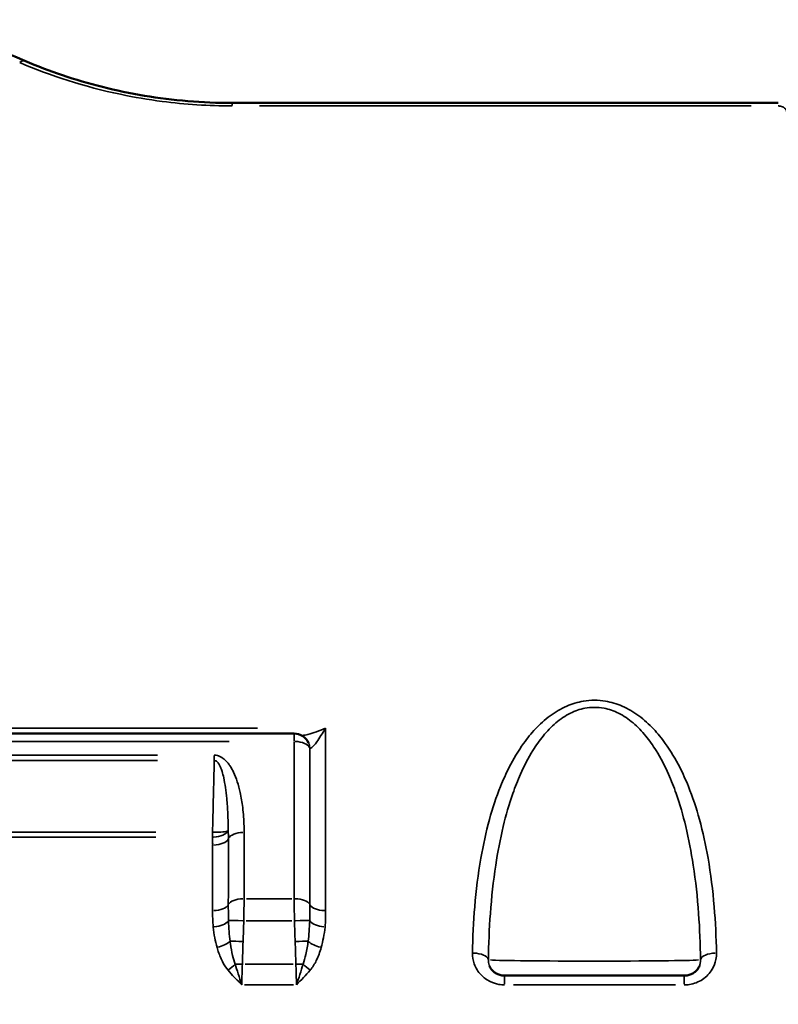
# Model space of a CAD drawing. Units: millimetres. Extents: x 0 to 26290, y 0 to 22385.
# Drawn here: x 9927 to 10213, y 19294 to 19665 of the extents above; entities that cross this region are included whole.
import ezdxf

# ---------------------------------------------------------------- set-up
doc = ezdxf.new("R2010")
doc.units = ezdxf.units.MM
doc.layers.add('MD_Visible', color=7, linetype='Continuous', lineweight=50)
doc.layers.add('MD_Visible Narrow', color=7, linetype='Continuous', lineweight=35)
doc.styles.get("Standard").update_dxf_attribs({"font": 'arial.ttf'})
doc.dimstyles.new('ISO-25', dxfattribs={"dimtxt": 2.5, "dimasz": 2.5, "dimexe": 1.25, "dimexo": 0.625, "dimtad": 1, "dimtxsty": 'Standard', "dimcen": 2.5, "dimadec": 0, "dimazin": 0, "dimtfac": 1, "dimtmove": 0, "dimatfit": 3, "dimfxl": 1, "dimarcsym": 0})

# ---------------------------------------------------------------- blocks, each defined once
blk = doc.blocks.new('CustomObjectsInViewport4_0')
at = {"layer": 'MD_Visible', "extrusion": (0, 1, 0)}
for p, q in [((9461.62, 16213.81), (9667.3, 16213.81)), ((9484.97, 15976.41), (8996.87, 15976.41)), ((9631.91, 15885.31), (9564.25, 15885.31))]:
    blk.add_line(p, q, dxfattribs=at)
at = {"layer": 'MD_Visible', "extrusion": (1.22465e-16, 0, -1)}
blk.add_arc((-9484.97, 15970.41), 6, 90, 155.6046, dxfattribs=at)
at = {"layer": 'MD_Visible'}
for points, knots in [([(9072.71, 16333.75), (9093.8, 16328.36), (9114.83, 16322.67), (9156.76, 16310.71), (9177.67, 16304.43), (9219.33, 16291.24), (9240.08, 16284.33), (9281.42, 16269.87), (9302, 16262.31), (9342.97, 16246.49), (9363.35, 16238.24), (9383.62, 16229.63)], [0, 0, 0, 0, 7.40695, 7.40695, 14.813901, 14.813901, 22.220851, 22.220851, 29.627801, 29.627801, 37.034752, 37.034752, 37.034752, 37.034752]), ([(9383.62, 16229.63), (9388.17, 16227.69), (9392.89, 16225.89), (9402.64, 16222.61), (9407.67, 16221.13), (9417.98, 16218.54), (9423.26, 16217.44), (9434.01, 16215.64), (9439.47, 16214.96), (9450.5, 16214.04), (9456.06, 16213.81), (9461.62, 16213.81)], [0, 0, 0, 0, 1.709923, 1.709923, 3.419845, 3.419845, 5.129768, 5.129768, 6.83969, 6.83969, 8.549613, 8.549613, 8.549613, 8.549613]), ([(9564.25, 15885.31), (9563.76, 15885.31), (9563.27, 15885.37), (9562.31, 15885.59), (9561.84, 15885.77), (9560.96, 15886.21), (9560.55, 15886.48), (9559.82, 15887.09), (9559.5, 15887.43), (9558.96, 15888.15), (9558.74, 15888.53), (9558.57, 15888.93), (9558.57, 15888.94), (9558.56, 15888.94)], [0, 0, 0, 0, 0.286637, 0.286637, 0.579358, 0.579358, 0.872079, 0.872079, 1.164801, 1.164801, 1.457522, 1.457522, 1.463606, 1.463606, 1.463606, 1.463606]), ([(9637.59, 15888.94), (9637.42, 15888.55), (9637.21, 15888.17), (9636.67, 15887.45), (9636.35, 15887.11), (9635.63, 15886.5), (9635.22, 15886.23), (9634.35, 15885.78), (9633.87, 15885.6), (9632.9, 15885.37), (9632.4, 15885.31), (9631.91, 15885.31)], [0.528778, 0.528778, 0.528778, 0.528778, 0.821497, 0.821497, 1.114215, 1.114215, 1.406934, 1.406934, 1.699652, 1.699652, 1.992371, 1.992371, 1.992371, 1.992371])]:
    blk.add_open_spline(points, degree=3, knots=knots, dxfattribs=at)
at = {"layer": 'MD_Visible Narrow', "extrusion": (0, 1, 0)}
for p, q in [((9461.62, 16213.8), (9461.62, 16212.8)), ((9471.9, 16212.69), (9657.02, 16212.69)), ((9471.21, 15978.43), (9010.62, 15978.43)), ((9484.97, 15976.4), (9484.97, 15973.74)), ((9021.27, 15973.48), (9460.56, 15973.48)), ((9433.49, 15968.3), (9047.66, 15968.3)), ((9454.93, 15968.21), (9454.93, 15966.38)), ((9047.66, 15966.27), (9433.49, 15966.27)), ((9432.9, 15939.27), (9048.25, 15939.27)), ((9048.25, 15937.41), (9432.9, 15937.41)), ((9454.27, 15939.17), (9454.27, 15937.49)), ((9467.08, 15914.27), (9484.08, 15914.27)), ((9484.17, 15905.96), (9466.99, 15905.96)), ((9466.5, 15889.59), (9484.65, 15889.59)), ((9564.25, 15882.12), (9564.25, 15885.3)), ((9631.91, 15885.3), (9631.91, 15882.12)), ((9484.82, 15881.89), (9466.34, 15881.89)), ((9567.63, 15881.82), (9628.53, 15881.82))]:
    blk.add_line(p, q, dxfattribs=at)
at = {"layer": 'MD_Visible Narrow', "extrusion": (1.22465e-16, 0, -1)}
for centre, major_axis, ratio, start_param, end_param in [((9381.66, 16225.02), (1.96, 4.6), 0.456703, -0.712197, -0.037484), ((9466.13, 15911.58), (-6, 0.01), 0.448345, 0.237167, 1.50018), ((9485.02, 15911.58), (-6, -0.01), 0.448345, 1.641412, 2.904426), ((9496.85, 15912.48), (-6, -0.01), 0.448355, 4.783004, 6.046018), ((9485.12, 15905.76), (6, 0.2), 0.032951, -1.505614, -0.351717), ((9598.08, 15891.31), (-40, 0), 0.013073, 3.341988, 6.08279)]:
    blk.add_ellipse(centre, major_axis=major_axis, ratio=ratio, start_param=start_param, end_param=end_param, dxfattribs=at)
at = {"layer": 'MD_Visible Narrow', "extrusion": (1.22465e-16, -6.01853e-35, -1)}
blk.add_ellipse((9484.97, 15970.41), major_axis=(-6, 0), ratio=0.512011, start_param=1.641364, end_param=2.904378, dxfattribs=at)
at = {"layer": 'MD_Visible Narrow', "extrusion": (1.22465e-16, 1.2326e-32, -1)}
blk.add_ellipse((9484.97, 15970.41), major_axis=(5.46, 2.48), ratio=0.917303, start_param=0.018343, end_param=0.348513, dxfattribs=at)
at = {"layer": 'MD_Visible Narrow', "extrusion": (1.22465e-16, -7.70372e-34, -1)}
for centre, major_axis, ratio, start_param, end_param in [((9454.27, 15940.28), (-6, 0.15), 0.168115, 3.376538, 4.638226), ((9485.38, 15897.97), (6, 0.2), 0.032951, -1.521918, -0.661483)]:
    blk.add_ellipse(centre, major_axis=major_axis, ratio=ratio, start_param=start_param, end_param=end_param, dxfattribs=at)
at = {"layer": 'MD_Visible Narrow'}
for centre, major_axis, ratio, start_param, end_param in [((9454.27, 15940.28), (6, 0.22), 0.478113, 4.764767, 6.027775), ((9466.16, 15936.38), (6, -0.01), 0.475183, 1.641391, 2.904404), ((9454.32, 15937.33), (6, -0.01), 0.475191, 4.782983, 6.045996), ((9454.3, 15912.48), (6, -0.01), 0.448355, 4.783004, 6.046018), ((9460.1, 15889.92), (4.62, 3.83), 0.338914, 4.468076, 5.00617)]:
    blk.add_ellipse(centre, major_axis=major_axis, ratio=ratio, start_param=start_param, end_param=end_param, dxfattribs=at)
at = {"layer": 'MD_Visible Narrow', "extrusion": (1.22465e-16, -1.07852e-32, -1)}
blk.add_ellipse((9454.53, 15906.25), major_axis=(-5.97, -0.62), ratio=0.439742, start_param=3.527503, end_param=4.692998, dxfattribs=at)
at = {"layer": 'MD_Visible Narrow', "extrusion": (1.22465e-16, 3.85186e-33, -1)}
blk.add_ellipse((9466.03, 15905.76), major_axis=(-6, 0.2), ratio=0.032951, start_param=0.351717, end_param=1.505614, dxfattribs=at)
at = {"layer": 'MD_Visible Narrow', "extrusion": (1.22465e-16, 7.70372e-33, -1)}
blk.add_ellipse((9496.62, 15906.25), major_axis=(-5.97, 0.62), ratio=0.439742, start_param=4.73178, end_param=5.897275, dxfattribs=at)
at = {"layer": 'MD_Visible Narrow', "extrusion": (1.22465e-16, -2.46519e-32, -1)}
for centre, major_axis, ratio, start_param, end_param in [((9455.98, 15898.52), (5.77, 1.63), 0.419834, 0.737033, 1.638938), ((9491.06, 15889.92), (-4.62, 3.83), 0.338914, 4.468076, 5.00617)]:
    blk.add_ellipse(centre, major_axis=major_axis, ratio=ratio, start_param=start_param, end_param=end_param, dxfattribs=at)
at = {"layer": 'MD_Visible Narrow', "extrusion": (1.22465e-16, 7.70372e-34, -1)}
for centre, major_axis, start_param, end_param in [((9465.78, 15897.97), (-6, 0.2), 0.661483, 1.521918), ((9485.66, 15889.39), (6, 0.2), -1.546371, -1.126091)]:
    blk.add_ellipse(centre, major_axis=major_axis, ratio=0.032951, start_param=start_param, end_param=end_param, dxfattribs=at)
at = {"layer": 'MD_Visible Narrow', "extrusion": (1.22465e-16, -3.08149e-32, -1)}
blk.add_ellipse((9495.18, 15898.52), major_axis=(-5.77, 1.63), ratio=0.419834, start_param=4.644248, end_param=5.546152, dxfattribs=at)
at = {"layer": 'MD_Visible Narrow', "extrusion": (1.22465e-16, -3.85186e-34, -1)}
blk.add_ellipse((9552.13, 15891.26), major_axis=(-6, 0.11), ratio=0.430956, start_param=1.639015, end_param=3.012169, dxfattribs=at)
at = {"layer": 'MD_Visible Narrow', "extrusion": (1.22465e-16, 2.31112e-33, -1)}
blk.add_ellipse((9644.02, 15891.26), major_axis=(-6, -0.11), ratio=0.430956, start_param=0.129424, end_param=1.502578, dxfattribs=at)
at = {"layer": 'MD_Visible Narrow', "extrusion": (1.22465e-16, -3.85186e-33, -1)}
blk.add_ellipse((9465.5, 15889.39), major_axis=(-6, 0.2), ratio=0.032951, start_param=1.126091, end_param=1.546371, dxfattribs=at)
at = {"layer": 'MD_Visible Narrow'}
for points, knots in [([(9381.66, 16229), (9393.33, 16224.01), (9406.12, 16219.89), (9424.78, 16215.98), (9430.03, 16215.08), (9443.98, 16213.27), (9452.8, 16212.69), (9461.62, 16212.69)], [0, 0, 0, 0, 4.274806, 4.274806, 5.90367, 5.90367, 8.549613, 8.549613, 8.549613, 8.549613]), ([(9667.3, 16212.69), (9667.46, 16212.69), (9667.63, 16212.68), (9668.05, 16212.63), (9668.3, 16212.57), (9668.79, 16212.41), (9669.02, 16212.31), (9669.39, 16212.09), (9669.55, 16211.98), (9669.91, 16211.67), (9670.1, 16211.46), (9670.41, 16210.92), (9670.51, 16210.59), (9670.51, 16210.25)], [0, 0, 0, 0, 0.0496822, 0.0496822, 0.1291736, 0.1291736, 0.212971, 0.212971, 0.282205, 0.282205, 0.3969459, 0.3969459, 0.5538126, 0.5538126, 0.5538126, 0.5538126]), ([(9644.02, 15893.84), (9643.92, 15899.69), (9643.64, 15905.5), (9642.64, 15917.43), (9641.89, 15923.53), (9639.98, 15934.46), (9638.92, 15939.32), (9636.44, 15948.32), (9635.07, 15952.49), (9632.45, 15959.01), (9631.36, 15961.43), (9628.58, 15966.89), (9626.8, 15969.9), (9623.39, 15974.65), (9621.91, 15976.48), (9618.61, 15979.97), (9616.78, 15981.64), (9612.85, 15984.54), (9610.75, 15985.79), (9606.51, 15987.63), (9604.4, 15988.28), (9600.86, 15988.88), (9599.47, 15988.99), (9598.08, 15988.99), (9596.69, 15988.99), (9595.3, 15988.88), (9591.75, 15988.28), (9589.64, 15987.63), (9585.4, 15985.79), (9583.31, 15984.54), (9579.37, 15981.64), (9577.54, 15979.97), (9574.24, 15976.48), (9572.77, 15974.65), (9569.35, 15969.9), (9567.57, 15966.89), (9564.79, 15961.43), (9563.71, 15959.01), (9561.08, 15952.49), (9559.71, 15948.32), (9557.23, 15939.32), (9556.17, 15934.46), (9554.27, 15923.53), (9553.52, 15917.43), (9552.52, 15905.5), (9552.24, 15899.69), (9552.13, 15893.84)], [3.38468, 3.38468, 3.38468, 3.38468, 5.316511, 5.316511, 7.37738, 7.37738, 9.051822, 9.051822, 10.535597, 10.535597, 11.430207, 11.430207, 12.600919, 12.600919, 13.374954, 13.374954, 14.173718, 14.173718, 14.934009, 14.934009, 15.601193, 15.601193, 16.018183, 16.018183, 16.018183, 16.435173, 16.435173, 17.102357, 17.102357, 17.862648, 17.862648, 18.661412, 18.661412, 19.435447, 19.435447, 20.606159, 20.606159, 21.500769, 21.500769, 22.984544, 22.984544, 24.658986, 24.658986, 26.719854, 26.719854, 28.651686, 28.651686, 28.651686, 28.651686]), ([(9558.12, 15891.28), (9558.22, 15897.12), (9558.46, 15902.92), (9559.33, 15914.82), (9559.98, 15920.91), (9561.64, 15931.83), (9562.56, 15936.68), (9564.72, 15945.67), (9565.91, 15949.83), (9568.19, 15956.35), (9569.13, 15958.76), (9571.55, 15964.22), (9573.1, 15967.23), (9576.07, 15971.98), (9577.35, 15973.8), (9580.22, 15977.29), (9581.81, 15978.96), (9585.24, 15981.86), (9587.05, 15983.11), (9590.74, 15984.95), (9592.58, 15985.6), (9595.66, 15986.19), (9596.87, 15986.31), (9598.08, 15986.31), (9599.29, 15986.31), (9600.49, 15986.19), (9603.58, 15985.6), (9605.41, 15984.95), (9609.1, 15983.11), (9610.92, 15981.86), (9614.34, 15978.96), (9615.94, 15977.29), (9618.8, 15973.8), (9620.09, 15971.98), (9623.05, 15967.23), (9624.6, 15964.22), (9627.02, 15958.76), (9627.97, 15956.35), (9630.25, 15949.83), (9631.44, 15945.67), (9633.6, 15936.68), (9634.52, 15931.83), (9636.18, 15920.91), (9636.83, 15914.82), (9637.7, 15902.92), (9637.94, 15897.12), (9638.03, 15891.28)], [-28.651686, -28.651686, -28.651686, -28.651686, -26.719854, -26.719854, -24.658986, -24.658986, -22.984544, -22.984544, -21.500769, -21.500769, -20.606159, -20.606159, -19.435447, -19.435447, -18.661412, -18.661412, -17.862648, -17.862648, -17.102357, -17.102357, -16.435173, -16.435173, -16.018183, -16.018183, -16.018183, -15.601193, -15.601193, -14.934009, -14.934009, -14.173718, -14.173718, -13.374954, -13.374954, -12.600919, -12.600919, -11.430207, -11.430207, -10.535597, -10.535597, -9.051822, -9.051822, -7.37738, -7.37738, -5.316511, -5.316511, -3.38468, -3.38468, -3.38468, -3.38468]), ([(9496.79, 15978.43), (9495.67, 15977.95), (9494.53, 15977.51), (9492.31, 15976.74), (9491.22, 15976.4), (9489.5, 15975.96), (9488.85, 15975.82), (9488.11, 15975.7), (9487.98, 15975.68), (9487.85, 15975.67)], [-0.002135, -0.002135, -0.002135, -0.002135, 0.474147, 0.474147, 0.95441, 0.95441, 1.271035, 1.271035, 1.338869, 1.338869, 1.338869, 1.338869]), ([(9490.89, 15970.92), (9490.94, 15970.85), (9491.01, 15970.82), (9491.24, 15970.85), (9491.43, 15970.96), (9491.9, 15971.36), (9492.2, 15971.67), (9492.82, 15972.41), (9493.15, 15972.83), (9494.01, 15974.01), (9494.55, 15974.81), (9495.66, 15976.54), (9496.23, 15977.47), (9496.79, 15978.43)], [-2.07233, -2.07233, -2.07233, -2.07233, -1.892417, -1.892417, -1.604557, -1.604557, -1.271035, -1.271035, -0.95441, -0.95441, -0.474147, -0.474147, 0.002135, 0.002135, 0.002135, 0.002135]), ([(9496.85, 15909.79), (9496.84, 15920.61), (9496.83, 15931.32), (9496.81, 15952.51), (9496.81, 15962.99), (9496.8, 15973.34), (9496.8, 15975.04), (9496.8, 15976.74), (9496.79, 15978.43)], [0, 0, 0, 0, 3.653821, 3.653821, 7.308009, 7.308009, 7.308009, 7.907237, 7.907237, 7.907237, 7.907237]), ([(9484.97, 15973.48), (9484.97, 15967.2), (9484.98, 15960.89), (9485, 15941.28), (9485.01, 15927.86), (9485.02, 15914.27)], [-6.709269, -6.709269, -6.709269, -6.709269, -4.532267, -4.532267, 0, 0, 0, 0]), ([(9490.89, 15970.92), (9490.89, 15962.14), (9490.9, 15953.27), (9490.92, 15933.67), (9490.93, 15922.91), (9490.94, 15912.03)], [-6.723528, -6.723528, -6.723528, -6.723528, -3.653821, -3.653821, 0, 0, 0, 0]), ([(9457.93, 15967.35), (9457.79, 15967.44), (9457.65, 15967.53), (9457.21, 15967.77), (9456.9, 15967.91), (9456.26, 15968.13), (9455.93, 15968.21), (9455.38, 15968.29), (9455.15, 15968.3), (9454.93, 15968.3)], [-0.3247256, -0.3247256, -0.3247256, -0.3247256, -0.2730868, -0.2730868, -0.1684186, -0.1684186, -0.0671452, -0.0671452, 0, 0, 0, 0]), ([(9460.58, 15964.69), (9460.31, 15965.07), (9460.02, 15965.44), (9459.39, 15966.14), (9459.05, 15966.48), (9458.44, 15966.99), (9458.19, 15967.18), (9457.93, 15967.35)], [-0.7318619, -0.7318619, -0.7318619, -0.7318619, -0.5789083, -0.5789083, -0.4241888, -0.4241888, -0.3247256, -0.3247256, -0.3247256, -0.3247256]), ([(9454.93, 15966.27), (9454.82, 15961.67), (9454.7, 15957.07), (9454.59, 15952.48), (9454.54, 15950.28), (9454.49, 15948.08), (9454.38, 15943.67), (9454.33, 15941.47), (9454.27, 15939.27), (9454.27, 15939.27), (9454.27, 15939.27), (9454.27, 15939.27)], [-1.399832, -1.399832, -1.399832, -1.399832, 0, 0, 0, 0.669825, 0.669825, 1.339651, 1.339651, 1.339651, 1.34035, 1.34035, 1.34035, 1.34035]), ([(9454.93, 15966.27), (9455.04, 15966.27), (9455.15, 15966.26), (9455.43, 15966.19), (9455.59, 15966.11), (9455.91, 15965.89), (9456.06, 15965.75), (9456.42, 15965.35), (9456.61, 15965.07), (9456.97, 15964.45), (9457.13, 15964.11), (9457.51, 15963.23), (9457.7, 15962.68), (9458.11, 15961.36), (9458.3, 15960.59), (9458.74, 15958.61), (9458.96, 15957.38), (9459.34, 15954.78), (9459.5, 15953.39), (9459.81, 15950.09), (9459.94, 15948.17), (9460.12, 15944.16), (9460.17, 15942.07), (9460.19, 15939.97)], [0, 0, 0, 0, 0.067145, 0.067145, 0.168419, 0.168419, 0.273087, 0.273087, 0.424189, 0.424189, 0.578908, 0.578908, 0.8009, 0.8009, 1.08949, 1.08949, 1.523978, 1.523978, 1.999299, 1.999299, 2.647143, 2.647143, 3.34415, 3.34415, 3.34415, 3.34415]), ([(9466.16, 15939.23), (9466.16, 15940), (9466.15, 15940.78), (9466.07, 15943.94), (9465.91, 15946.3), (9465.41, 15950.54), (9465.1, 15952.42), (9464.4, 15955.65), (9464.04, 15957), (9463.21, 15959.55), (9462.75, 15960.75), (9461.82, 15962.69), (9461.41, 15963.45), (9460.82, 15964.35), (9460.7, 15964.52), (9460.58, 15964.69)], [-3.717638, -3.717638, -3.717638, -3.717638, -3.45451, -3.45451, -2.647143, -2.647143, -1.999299, -1.999299, -1.523978, -1.523978, -1.08949, -1.08949, -0.8009, -0.8009, -0.731862, -0.731862, -0.731862, -0.731862]), ([(9454.27, 15937.41), (9454.29, 15936.92), (9454.3, 15936.43), (9454.32, 15935.46), (9454.33, 15934.97), (9454.32, 15934.48)], [-0.3346508, -0.3346508, -0.3346508, -0.3346508, -0.1673254, -0.1673254, 0, 0, 0, 0]), ([(9460.24, 15936.86), (9460.24, 15937.37), (9460.24, 15937.89), (9460.22, 15938.93), (9460.2, 15939.45), (9460.19, 15939.97)], [0, 0, 0, 0, 0.1673254, 0.1673254, 0.3346508, 0.3346508, 0.3346508, 0.3346508]), ([(9466.13, 15914.27), (9466.14, 15921.83), (9466.15, 15929.33), (9466.16, 15937.6), (9466.16, 15938.41), (9466.16, 15939.23)], [-5.040033, -5.040033, -5.040033, -5.040033, -2.520016, -2.520016, -2.244122, -2.244122, -2.244122, -2.244122]), ([(9454.32, 15934.48), (9454.32, 15930.4), (9454.32, 15926.3), (9454.31, 15918.07), (9454.31, 15913.94), (9454.3, 15909.79)], [-2.80184, -2.80184, -2.80184, -2.80184, -1.40092, -1.40092, 0, 0, 0, 0]), ([(9460.22, 15912.03), (9460.22, 15916.2), (9460.23, 15920.35), (9460.23, 15928.63), (9460.24, 15932.75), (9460.24, 15936.86)], [0, 0, 0, 0, 1.40092, 1.40092, 2.80184, 2.80184, 2.80184, 2.80184]), ([(9460.28, 15906.01), (9460.24, 15906.99), (9460.23, 15908.02), (9460.22, 15910.05), (9460.22, 15911.06), (9460.22, 15912.03)], [0, 0, 0, 0, 0.3566423, 0.3566423, 0.6967052, 0.6967052, 0.6967052, 0.6967052]), ([(9466.03, 15905.96), (9466.05, 15906.85), (9466.07, 15907.73), (9466.12, 15910.57), (9466.13, 15912.49), (9466.13, 15914.27)], [3.6240103, 3.6240103, 3.6240103, 3.6240103, 3.8105564, 3.8105564, 4.2288357, 4.2288357, 4.2288357, 4.2288357]), ([(9485.02, 15914.27), (9485.02, 15912.49), (9485.04, 15910.57), (9485.09, 15907.73), (9485.1, 15906.85), (9485.12, 15905.96)], [0, 0, 0, 0, 0.4182793, 0.4182793, 0.6048242, 0.6048242, 0.6048242, 0.6048242]), ([(9490.94, 15912.03), (9490.94, 15911.06), (9490.94, 15910.05), (9490.93, 15908.02), (9490.91, 15906.99), (9490.87, 15906.01)], [-0.6967051, -0.6967051, -0.6967051, -0.6967051, -0.3566438, -0.3566438, 0, 0, 0, 0]), ([(9454.3, 15909.79), (9454.3, 15908.79), (9454.31, 15907.78), (9454.37, 15905.71), (9454.42, 15904.66), (9454.53, 15903.6)], [-0.6967052, -0.6967052, -0.6967052, -0.6967052, -0.3566423, -0.3566423, 0, 0, 0, 0]), ([(9496.62, 15903.6), (9496.73, 15904.66), (9496.79, 15905.71), (9496.85, 15907.78), (9496.85, 15908.79), (9496.85, 15909.79)], [0, 0, 0, 0, 0.3566438, 0.3566438, 0.6967051, 0.6967051, 0.6967051, 0.6967051]), ([(9454.53, 15903.6), (9454.67, 15902.25), (9454.87, 15900.91), (9455.35, 15898.35), (9455.63, 15897.13), (9455.98, 15895.92)], [-0.8728742, -0.8728742, -0.8728742, -0.8728742, -0.4174953, -0.4174953, 0, 0, 0, 0]), ([(9460.88, 15898.24), (9460.73, 15899.46), (9460.6, 15900.69), (9460.4, 15903.28), (9460.33, 15904.64), (9460.28, 15906.01)], [0, 0, 0, 0, 0.4174953, 0.4174953, 0.8728742, 0.8728742, 0.8728742, 0.8728742]), ([(9485.12, 15905.96), (9485.17, 15904.6), (9485.21, 15903.23), (9485.3, 15900.64), (9485.34, 15899.4), (9485.38, 15898.17)], [0, 0, 0, 0, 0.4094279, 0.4094279, 0.7801263, 0.7801263, 0.7801263, 0.7801263]), ([(9490.87, 15906.01), (9490.83, 15904.64), (9490.75, 15903.28), (9490.55, 15900.69), (9490.43, 15899.46), (9490.28, 15898.24)], [-0.8728742, -0.8728742, -0.8728742, -0.8728742, -0.4174953, -0.4174953, 0, 0, 0, 0]), ([(9495.18, 15895.92), (9495.52, 15897.13), (9495.8, 15898.35), (9496.29, 15900.91), (9496.48, 15902.25), (9496.62, 15903.6)], [0, 0, 0, 0, 0.4174953, 0.4174953, 0.8728742, 0.8728742, 0.8728742, 0.8728742]), ([(9462.8, 15889.65), (9462.39, 15890.66), (9462.07, 15891.77), (9461.47, 15894.32), (9461.22, 15895.77), (9460.96, 15897.58), (9460.92, 15897.91), (9460.88, 15898.24)], [-1.043466, -1.043466, -1.043466, -1.043466, -0.624093, -0.624093, -0.113792, -0.113792, 0, 0, 0, 0]), ([(9465.5, 15889.59), (9465.54, 15891.02), (9465.59, 15892.45), (9465.68, 15895.31), (9465.73, 15896.74), (9465.78, 15898.17)], [0, 0, 0, 0, 0.4295094, 0.4295094, 0.8590188, 0.8590188, 0.8590188, 0.8590188]), ([(9485.38, 15898.17), (9485.43, 15896.74), (9485.47, 15895.31), (9485.57, 15892.45), (9485.61, 15891.02), (9485.66, 15889.59)], [0, 0, 0, 0, 0.4295094, 0.4295094, 0.8590188, 0.8590188, 0.8590188, 0.8590188]), ([(9490.28, 15898.24), (9490.07, 15896.56), (9489.8, 15894.9), (9489.15, 15892.02), (9488.81, 15890.77), (9488.36, 15889.65)], [-1.043466, -1.043466, -1.043466, -1.043466, -0.466144, -0.466144, 0, 0, 0, 0]), ([(9455.98, 15895.92), (9456.07, 15895.59), (9456.17, 15895.26), (9456.74, 15893.47), (9457.3, 15892.02), (9458.58, 15889.49), (9459.26, 15888.38), (9460.1, 15887.37)], [0, 0, 0, 0, 0.113792, 0.113792, 0.624093, 0.624093, 1.043466, 1.043466, 1.043466, 1.043466]), ([(9491.06, 15887.37), (9491.99, 15888.49), (9492.73, 15889.74), (9494.11, 15892.6), (9494.7, 15894.25), (9495.18, 15895.92)], [0, 0, 0, 0, 0.466144, 0.466144, 1.043466, 1.043466, 1.043466, 1.043466]), ([(9552.13, 15893.84), (9552.1, 15892.45), (9552.34, 15891.05), (9553.36, 15888.22), (9554.23, 15886.82), (9556.34, 15884.59), (9557.53, 15883.72), (9559.87, 15882.57), (9560.96, 15882.21), (9562.8, 15881.88), (9563.52, 15881.82), (9564.25, 15881.82)], [-1.992405, -1.992405, -1.992405, -1.992405, -1.531452, -1.531452, -1.012148, -1.012148, -0.562305, -0.562305, -0.216271, -0.216271, 0, 0, 0, 0]), ([(9631.91, 15881.82), (9632.55, 15881.82), (9633.18, 15881.87), (9635.59, 15882.25), (9637.29, 15882.92), (9640.25, 15884.91), (9641.5, 15886.23), (9643.07, 15888.87), (9643.55, 15890.12), (9643.97, 15892.21), (9644.04, 15893.03), (9644.02, 15893.84)], [-1.992371, -1.992371, -1.992371, -1.992371, -1.801602, -1.801602, -1.260017, -1.260017, -0.700009, -0.700009, -0.269234, -0.269234, 0, 0, 0, 0]), ([(9465.31, 15881.89), (9464.83, 15883.24), (9464.36, 15884.64), (9463.52, 15887.25), (9463.15, 15888.46), (9462.8, 15889.65)], [-0.0021808, -0.0021808, -0.0021808, -0.0021808, 0.4256023, 0.4256023, 0.7997763, 0.7997763, 0.7997763, 0.7997763]), ([(9465.31, 15881.89), (9465.31, 15882.49), (9465.32, 15883.11), (9465.35, 15885.62), (9465.41, 15887.6), (9465.5, 15889.59)], [0.517982, 0.517982, 0.517982, 0.517982, 0.776871, 0.776871, 1.553742, 1.553742, 1.553742, 1.553742]), ([(9485.66, 15889.59), (9485.74, 15887.6), (9485.8, 15885.62), (9485.84, 15883.1), (9485.84, 15882.49), (9485.85, 15881.89)], [0, 0, 0, 0, 0.777101, 0.777101, 1.03576, 1.03576, 1.03576, 1.03576]), ([(9488.36, 15889.65), (9487.98, 15888.38), (9487.58, 15887.07), (9486.74, 15884.46), (9486.3, 15883.16), (9485.85, 15881.89)], [0, 0, 0, 0, 0.4009786, 0.4009786, 0.8019571, 0.8019571, 0.8019571, 0.8019571]), ([(9558.56, 15888.94), (9558.52, 15889.04), (9558.48, 15889.14), (9558.21, 15889.89), (9558.1, 15890.59), (9558.12, 15891.28)], [1.4636059, 1.4636059, 1.4636059, 1.4636059, 1.5314521, 1.5314521, 1.9924053, 1.9924053, 1.9924053, 1.9924053]), ([(9638.03, 15891.28), (9638.05, 15890.88), (9638.01, 15890.47), (9637.86, 15889.69), (9637.75, 15889.31), (9637.59, 15888.94)], [0, 0, 0, 0, 0.2692344, 0.2692344, 0.5287785, 0.5287785, 0.5287785, 0.5287785]), ([(9460.1, 15887.37), (9460.85, 15886.48), (9461.64, 15885.61), (9463.38, 15883.78), (9464.34, 15882.83), (9465.31, 15881.89)], [-0.7997763, -0.7997763, -0.7997763, -0.7997763, -0.4256023, -0.4256023, 0.0021808, 0.0021808, 0.0021808, 0.0021808]), ([(9485.85, 15881.89), (9486.75, 15882.77), (9487.66, 15883.66), (9489.41, 15885.48), (9490.26, 15886.41), (9491.06, 15887.37)], [-0.8019571, -0.8019571, -0.8019571, -0.8019571, -0.4009786, -0.4009786, 0, 0, 0, 0])]:
    blk.add_open_spline(points, degree=3, knots=knots, dxfattribs=at)
blk.add_open_spline([(9465.78, 15898.17), (9465.86, 15900.77), (9465.95, 15903.36), (9466.03, 15905.96)], degree=3, dxfattribs=at)
blk = doc.blocks.new('*D5')
at = {"color": 0, "lineweight": -2, "transparency": 16777216}
blk.add_line((2627.29, 21848.74), (12904.46, 21848.74), dxfattribs=at)
at = {"color": 0, "transparency": 16777216}
for points in [[(2627.29, 21882.07), (2627.29, 21815.41), (2427.29, 21848.74)], [(12904.46, 21882.07), (12904.46, 21815.41), (13104.46, 21848.74)]]:
    blk.add_solid(points, dxfattribs=at)
at = {"layer": 'Defpoints', "color": 0, "transparency": 16777216}
for p in [(13104.46, 21848.74), (13104.46, 17434.96), (2427.29, 16399.99)]:
    blk.add_point(p, dxfattribs=at)
at = {"color": 0, "transparency": 16777216, "insert": (7765.88, 22122.97), "char_height": 400, "attachment_point": 5}
blk.add_mtext('1070', dxfattribs=at)

msp = doc.modelspace()

# ---------------------------------------------------------------- block references
msp.add_blockref('CustomObjectsInViewport4_0', (545.4, 3419.82))

# ---------------------------------------------------------------- dimensions: what is measured, and where the dimension line sits
dim = msp.add_linear_dim(base=(13104.46, 21848.74), p1=(2427.29, 16399.99), p2=(13104.46, 17434.96), dimstyle='ISO-25', override={"dimtxt": 400, "dimasz": 200, "dimgap": 70, "dimdec": 0, "dimlfac": 0.1, "dimrnd": 5, "dimse1": 1, "dimse2": 1})
dim.commit()
dim.dimension.update_dxf_attribs({"geometry": '*D5', "text_midpoint": (7765.88, 22122.97)})

doc.saveas('drawing.dxf')
